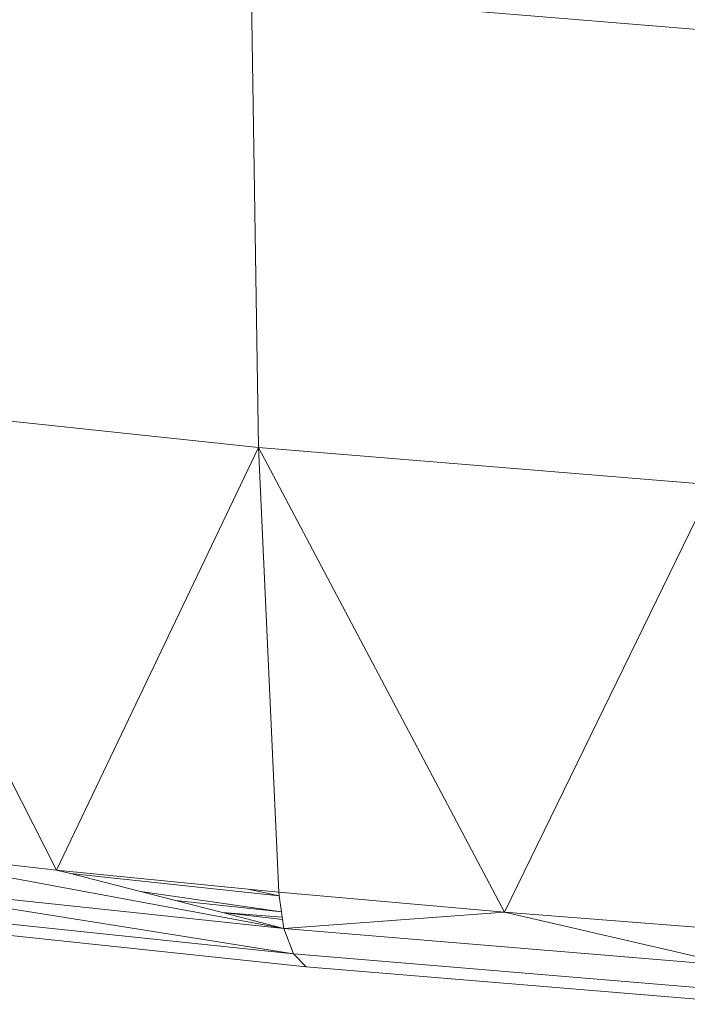
# Model space of a CAD drawing. Units: millimetres. Extents: x -4534 to 4839, y -3372 to 8397.
# Drawn here: x 376 to 406, y 6284 to 6328 of the extents above; entities that cross this region are included whole.
import ezdxf

# ---------------------------------------------------------------- set-up
doc = ezdxf.new("R2010")
doc.units = ezdxf.units.MM
doc.layers.add('Toestel 2D', color=7, linetype='Continuous', lineweight=20)

# ---------------------------------------------------------------- blocks, each defined once
blk = doc.blocks.new('AL-A7101-PE')
at = {"layer": 'Toestel 2D'}
for p, q in [((386.357, 6329.178), (406.431, 6327.529)), ((386.357, 6329.178), (386.658, 6309.067)), ((367.177, 6311.136), (386.658, 6309.067)), ((377.732, 6290.368), (367.177, 6311.136)), ((377.732, 6290.368), (386.658, 6309.067)), ((386.658, 6309.067), (406.739, 6307.409)), ((397.536, 6288.503), (386.658, 6309.067)), ((386.658, 6309.067), (387.559, 6289.386)), ((406.739, 6307.409), (397.536, 6288.503)), ((377.732, 6290.368), (368.055, 6291.449)), ((368.055, 6291.449), (387.784, 6287.783)), ((386.21, 6289.521), (377.732, 6290.368)), ((378.347, 6290.21), (377.732, 6290.368)), ((378.347, 6290.21), (387.581, 6289.232)), ((381.445, 6289.413), (378.347, 6290.21)), ((388.203, 6286.653), (368.305, 6289.842)), ((387.784, 6287.783), (368.305, 6289.842)), ((387.581, 6289.232), (386.21, 6289.521)), ((387.559, 6289.386), (386.21, 6289.521)), ((387.681, 6288.516), (381.445, 6289.413)), ((382.998, 6289.014), (381.445, 6289.413)), ((397.536, 6288.503), (387.559, 6289.386)), ((387.581, 6289.232), (387.559, 6289.386)), ((387.681, 6288.516), (387.581, 6289.232)), ((388.203, 6286.653), (368.778, 6288.706)), ((382.998, 6289.014), (387.681, 6288.516)), ((385.064, 6288.483), (382.998, 6289.014)), ((385.064, 6288.483), (387.728, 6288.186)), ((387.784, 6287.783), (385.064, 6288.483)), ((385.064, 6288.483), (387.715, 6288.279)), ((387.715, 6288.279), (387.681, 6288.516)), ((387.728, 6288.186), (387.715, 6288.279)), ((397.536, 6288.503), (387.784, 6287.783)), ((407.664, 6287.717), (397.536, 6288.503)), ((397.536, 6288.503), (407.865, 6286.115)), ((369.389, 6288.134), (388.763, 6286.085)), ((387.784, 6287.783), (387.728, 6288.186)), ((387.784, 6287.783), (388.203, 6286.653)), ((407.865, 6286.115), (387.784, 6287.783)), ((388.203, 6286.653), (388.763, 6286.085)), ((408.23, 6284.99), (388.203, 6286.653)), ((388.763, 6286.085), (408.741, 6284.427))]:
    blk.add_line(p, q, dxfattribs=at)

msp = doc.modelspace()

# ---------------------------------------------------------------- block references
msp.add_blockref('AL-A7101-PE', (0, 0))

doc.saveas('drawing.dxf')
